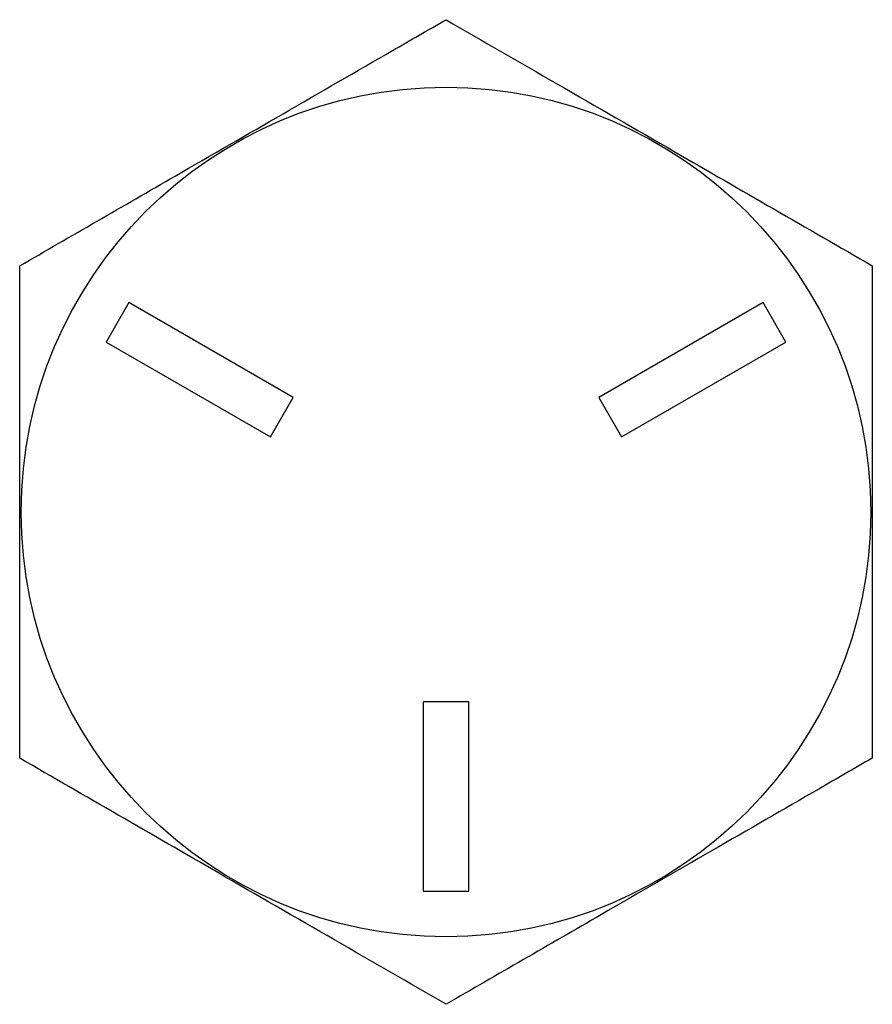
# Model space of a CAD drawing. Units: inches. Extents: x 0 to 16.8, y 0 to 10.8.
# Drawn here: x 8.1 to 8.1, y 2.7 to 2.7 of the extents above; entities that cross this region are included whole.
import ezdxf

# ---------------------------------------------------------------- set-up
doc = ezdxf.new("R2010")
doc.units = ezdxf.units.IN
doc.header["$MEASUREMENT"] = 0

msp = doc.modelspace()

# ---------------------------------------------------------------- linework, layer by layer
at = {"color": 7, "linetype": 'Continuous', "lineweight": 25}
for p, q in [((8.110964, 2.686737), (8.110214, 2.685438)), ((8.116377, 2.683612), (8.110964, 2.686737)), ((8.131865, 2.686737), (8.126452, 2.683612)), ((8.132615, 2.685438), (8.131865, 2.686737)), ((8.110214, 2.685438), (8.115627, 2.682313)), ((8.127202, 2.682313), (8.132615, 2.685438)), ((8.115627, 2.682313), (8.116377, 2.683612)), ((8.126452, 2.683612), (8.127202, 2.682313)), ((8.122165, 2.673587), (8.120665, 2.673587)), ((8.120665, 2.673587), (8.120665, 2.667337)), ((8.122165, 2.667337), (8.122165, 2.673587)), ((8.120665, 2.667337), (8.122165, 2.667337))]:
    msp.add_line(p, q, dxfattribs=at)
msp.add_circle((8.121415, 2.679837), 0.014, dxfattribs=at)
for points, knots in [([(8.107365, 2.687949), (8.109061, 2.688929), (8.111914, 2.690576), (8.116085, 2.692984), (8.119068, 2.694706), (8.120829, 2.695723), (8.121415, 2.696061)], [0, 0, 0, 0, 0.366346, 0.615897, 0.872179, 1, 1, 1, 1]), ([(8.121415, 2.696061), (8.122633, 2.695357), (8.125097, 2.693935), (8.129879, 2.691174), (8.133302, 2.689198), (8.135465, 2.687949)], [0, 0, 0, 0, 0.264863, 0.53547, 1, 1, 1, 1]), ([(8.107365, 2.671726), (8.107365, 2.673133), (8.107365, 2.675978), (8.107365, 2.681499), (8.107365, 2.685452), (8.107365, 2.687949)], [0, 0, 0, 0, 0.264863, 0.53547, 1, 1, 1, 1]), ([(8.135465, 2.687949), (8.135465, 2.686542), (8.135465, 2.683697), (8.135465, 2.678175), (8.135465, 2.674223), (8.135465, 2.671726)], [0, 0, 0, 0, 0.264863, 0.53547, 1, 1, 1, 1]), ([(8.121415, 2.663614), (8.120196, 2.664317), (8.117732, 2.66574), (8.11295, 2.668501), (8.109528, 2.670477), (8.107365, 2.671726)], [0, 0, 0, 0, 0.264863, 0.53547, 1, 1, 1, 1]), ([(8.135465, 2.671726), (8.134879, 2.671387), (8.133148, 2.670388), (8.130166, 2.668666), (8.125994, 2.666258), (8.123111, 2.664593), (8.121415, 2.663614)], [0, 0, 0, 0, 0.127822, 0.377688, 0.633652, 1, 1, 1, 1])]:
    msp.add_open_spline(points, degree=3, knots=knots, dxfattribs=at)

doc.saveas('drawing.dxf')
